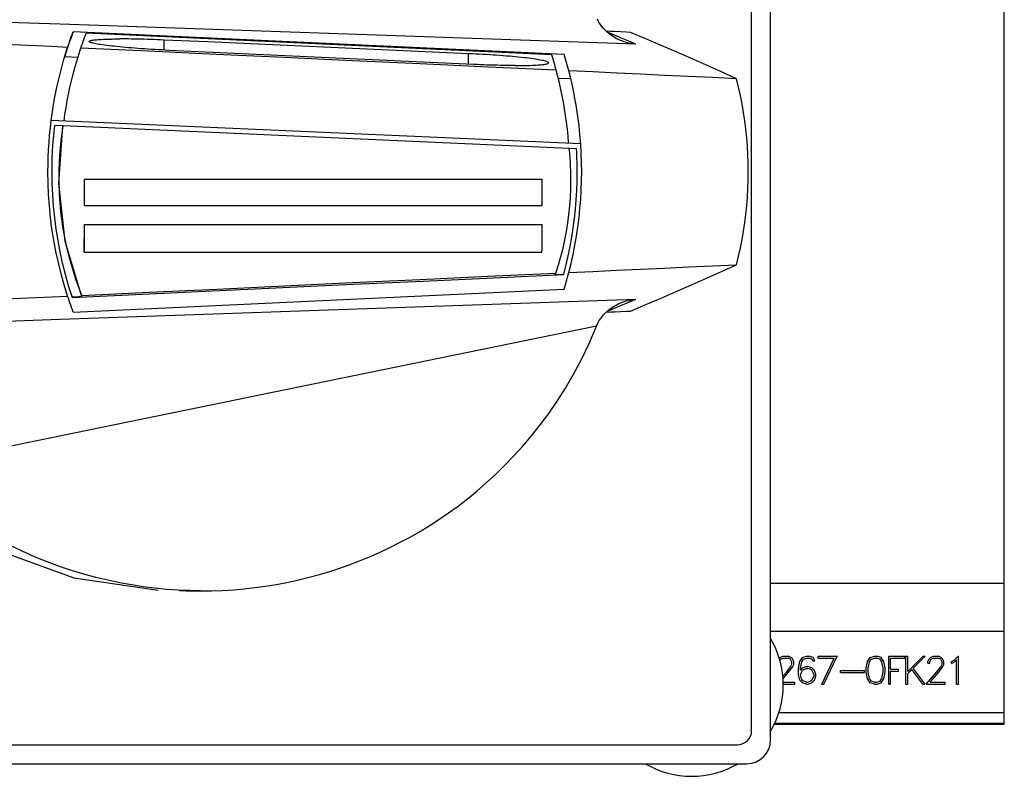
# Model space of a CAD drawing. Extents: x 0 to 1189, y 0 to 841.
# Drawn here: x 234 to 297, y 360 to 408 of the extents above; entities that cross this region are included whole.
import ezdxf

# ---------------------------------------------------------------- set-up
doc = ezdxf.new("R2010")
doc.units = 0
doc.header["$LTSCALE"] = 5
doc.header["$MEASUREMENT"] = 0
doc.layers.add('10000_FRONT', color=7, linetype='CONTINUOUS')

msp = doc.modelspace()

# ---------------------------------------------------------------- linework, layer by layer
at = {"layer": '10000_FRONT', "color": 7, "linetype": 'Continuous', "lineweight": 25}
for p, q in [((296.570998, 363.026655), (296.570998, 444.026655)), ((281.770999, 362.026655), (281.770999, 434.026655)), ((280.570998, 362.626653), (280.570998, 433.426657)), ((236.784874, 407.366949), (229.514394, 407.625068)), ((244.061959, 407.111006), (236.784874, 407.366949)), ((270.857785, 407.57566), (270.801932, 407.686555)), ((270.922359, 407.463131), (270.857785, 407.57566)), ((270.99632, 407.349269), (270.922359, 407.463131)), ((271.080552, 407.234203), (270.99632, 407.349269)), ((271.175778, 407.118516), (271.080552, 407.234203)), ((237.438237, 406.447799), (237.48607, 406.583294)), ((237.48607, 406.583294), (237.534614, 406.718378)), ((237.534614, 406.718378), (237.583869, 406.853051)), ((237.58792, 406.852861), (237.583869, 406.853051)), ((237.58792, 406.852861), (237.589925, 406.858279)), ((237.589925, 406.858279), (237.591931, 406.863696)), ((237.591931, 406.863696), (237.593939, 406.869112)), ((237.593939, 406.869112), (237.595947, 406.874527)), ((237.595947, 406.874527), (237.597957, 406.879942)), ((237.597957, 406.879942), (237.599968, 406.885356)), ((237.599968, 406.885356), (237.60198, 406.890769)), ((268.702931, 405.441088), (237.60198, 406.890769)), ((238.331482, 406.536446), (238.380964, 406.670025)), ((238.380964, 406.670025), (238.431163, 406.803175)), ((267.912202, 405.42557), (238.431163, 406.803175)), ((251.345671, 406.857234), (244.061959, 407.111006)), ((258.636051, 406.605631), (251.345671, 406.857234)), ((265.933124, 406.356191), (258.636051, 406.605631)), ((271.282353, 407.003279), (271.175778, 407.118516)), ((271.400455, 406.889684), (271.282353, 407.003279)), ((271.622302, 406.90937), (271.367171, 406.92036)), ((271.530435, 406.778705), (271.400455, 406.889684)), ((271.735551, 406.73612), (271.434436, 406.860757)), ((271.672753, 406.671287), (271.530435, 406.778705)), ((271.877431, 406.898381), (271.622302, 406.90937)), ((271.827344, 406.568799), (271.672753, 406.671287)), ((272.036384, 406.611216), (271.735551, 406.73612)), ((271.993032, 406.473171), (271.827344, 406.568799)), ((272.642819, 406.865411), (271.877431, 406.898381)), ((272.336932, 406.486044), (272.036384, 406.611216)), ((272.89795, 406.85442), (272.642819, 406.865411)), ((273.869828, 406.443158), (272.89795, 406.85442)), ((234.272247, 406.042113), (233.27889, 406.088915)), ((235.265898, 405.995308), (234.272247, 406.042113)), ((236.259841, 405.948501), (235.265898, 405.995308)), ((237.254078, 405.90169), (236.259841, 405.948501)), ((237.254078, 405.90169), (237.299037, 406.038838)), ((237.299037, 406.038838), (237.344718, 406.175571)), ((237.344718, 406.175571), (237.391119, 406.311891)), ((237.391119, 406.311891), (237.438237, 406.447799)), ((238.094908, 405.862111), (238.140768, 405.99784)), ((238.140768, 405.99784), (238.187358, 406.133138)), ((238.187358, 406.133138), (238.234676, 406.268003)), ((238.234676, 406.268003), (238.282718, 406.40244)), ((238.282718, 406.40244), (238.331482, 406.536446)), ((238.620998, 406.276295), (238.625751, 406.289959)), ((238.626139, 406.261585), (238.620998, 406.276295)), ((238.625751, 406.289959), (238.639967, 406.303139)), ((238.641583, 406.246403), (238.626139, 406.261585)), ((238.639967, 406.303139), (238.663621, 406.315805)), ((238.667285, 406.230779), (238.641583, 406.246403)), ((238.663621, 406.315805), (238.696682, 406.327946)), ((238.703169, 406.214767), (238.667285, 406.230779)), ((238.696682, 406.327946), (238.739071, 406.339538)), ((238.749192, 406.198384), (238.703169, 406.214767)), ((238.739071, 406.339538), (238.790685, 406.350551)), ((238.805261, 406.181659), (238.749192, 406.198384)), ((238.790685, 406.350551), (238.851422, 406.360969)), ((238.871228, 406.164637), (238.805261, 406.181659)), ((238.851422, 406.360969), (238.921185, 406.370777)), ((238.94695, 406.147354), (238.871228, 406.164637)), ((238.921185, 406.370777), (238.999847, 406.379955)), ((239.032291, 406.129838), (238.94695, 406.147354)), ((238.999847, 406.379955), (239.087186, 406.388483)), ((239.127101, 406.112121), (239.032291, 406.129838)), ((239.087186, 406.388483), (239.183044, 406.396345)), ((239.231096, 406.094254), (239.127101, 406.112121)), ((239.183044, 406.396345), (239.287341, 406.403535)), ((239.344064, 406.076274), (239.231096, 406.094254)), ((239.287341, 406.403535), (239.399769, 406.410034)), ((239.465899, 406.058195), (239.344064, 406.076274)), ((239.399769, 406.410034), (239.520045, 406.415827)), ((239.596206, 406.040076), (239.465899, 406.058195)), ((239.520045, 406.415827), (239.648113, 406.420909)), ((239.734664, 406.021962), (239.596206, 406.040076)), ((239.648113, 406.420909), (239.78367, 406.425271)), ((239.881187, 406.003863), (239.734664, 406.021962)), ((239.78367, 406.425271), (239.926312, 406.428901)), ((240.035339, 405.985832), (239.881187, 406.003863)), ((239.926312, 406.428901), (240.075906, 406.431793)), ((240.196696, 405.96792), (240.035339, 405.985832)), ((240.075906, 406.431793), (240.232205, 406.433945)), ((240.365104, 405.950143), (240.196696, 405.96792)), ((240.232205, 406.433945), (240.394793, 406.435351)), ((240.540168, 405.932541), (240.365104, 405.950143)), ((240.394793, 406.435351), (240.563362, 406.436007)), ((240.72142, 405.915165), (240.540168, 405.932541)), ((240.737646, 406.435913), (240.563362, 406.436007)), ((240.917362, 406.435068), (240.737646, 406.435913)), ((241.102068, 406.433474), (240.917362, 406.435068)), ((241.291335, 406.431135), (241.102068, 406.433474)), ((241.485017, 406.428051), (241.291335, 406.431135)), ((241.682699, 406.424228), (241.485017, 406.428051)), ((241.883763, 406.419679), (241.682699, 406.424228)), ((242.088055, 406.414405), (241.883763, 406.419679)), ((242.295273, 406.408412), (242.088055, 406.414405)), ((242.504741, 406.40172), (242.295273, 406.408412)), ((242.716156, 406.394337), (242.504741, 406.40172)), ((242.929279, 406.386271), (242.716156, 406.394337)), ((243.14356, 406.377541), (242.929279, 406.386271)), ((243.358539, 406.368165), (243.14356, 406.377541)), ((246.114171, 406.244067), (243.358539, 406.368165)), ((243.358539, 405.730006), (243.358539, 406.368165)), ((248.869801, 406.120045), (246.114171, 406.244067)), ((251.62543, 405.996102), (248.869801, 406.120045)), ((254.381057, 405.872236), (251.62543, 405.996102)), ((273.236875, 406.108915), (265.933124, 406.356191)), ((272.168401, 406.386084), (271.993032, 406.473171)), ((272.352384, 406.308773), (272.168401, 406.386084)), ((272.637198, 406.360602), (272.336932, 406.486044)), ((272.495223, 406.257884), (272.352384, 406.308773)), ((272.641383, 406.2136), (272.495223, 406.257884)), ((272.937179, 406.234893), (272.637198, 406.360602)), ((272.789697, 406.176359), (272.641383, 406.2136)), ((272.93897, 406.146462), (272.789697, 406.176359)), ((273.236875, 406.108915), (272.937179, 406.234893)), ((273.088157, 406.123999), (272.93897, 406.146462)), ((273.236875, 406.108915), (273.088157, 406.123999)), ((274.83748, 406.02914), (273.869828, 406.443158)), ((275.800887, 405.612369), (274.83748, 406.02914)), ((236.999741, 405.070365), (237.123286, 405.486852)), ((237.903091, 405.263734), (237.066976, 405.30024)), ((237.123286, 405.486852), (237.254078, 405.90169)), ((237.83342, 405.032454), (237.960426, 405.448172)), ((237.960426, 405.448172), (238.094908, 405.862111)), ((242.378863, 405.660582), (238.094908, 405.862111)), ((240.908517, 405.898045), (240.72142, 405.915165)), ((241.101139, 405.881211), (240.908517, 405.898045)), ((241.298879, 405.864701), (241.101139, 405.881211)), ((241.501155, 405.848561), (241.298879, 405.864701)), ((241.707668, 405.832818), (241.501155, 405.848561)), ((241.918133, 405.817493), (241.707668, 405.832818)), ((242.131814, 405.802641), (241.918133, 405.817493)), ((242.348346, 405.788288), (242.131814, 405.802641)), ((242.567518, 405.774448), (242.348346, 405.788288)), ((246.668248, 405.459004), (242.378863, 405.660582)), ((242.788635, 405.761167), (242.567518, 405.774448)), ((243.011118, 405.748481), (242.788635, 405.761167)), ((243.234602, 405.736409), (243.011118, 405.748481)), ((243.458845, 405.724966), (243.234602, 405.736409)), ((243.683459, 405.714175), (243.458845, 405.724966)), ((246.439092, 405.585948), (243.683459, 405.714175)), ((249.194722, 405.457798), (246.439092, 405.585948)), ((250.963066, 405.257378), (246.668248, 405.459004)), ((251.950351, 405.329725), (249.194722, 405.457798)), ((254.705978, 405.20173), (251.950351, 405.329725)), ((257.136683, 405.748446), (254.381057, 405.872236)), ((259.892306, 405.624734), (257.136683, 405.748446)), ((262.647927, 405.501099), (259.892306, 405.624734)), ((262.87251, 405.490676), (262.647927, 405.501099)), ((262.647927, 404.833307), (262.647927, 405.501099)), ((263.096717, 405.479569), (262.87251, 405.490676)), ((263.320165, 405.467799), (263.096717, 405.479569)), ((263.542609, 405.455379), (263.320165, 405.467799)), ((263.76369, 405.442325), (263.542609, 405.455379)), ((263.982827, 405.428671), (263.76369, 405.442325)), ((264.199328, 405.414459), (263.982827, 405.428671)), ((264.41298, 405.399702), (264.199328, 405.414459)), ((264.623422, 405.384424), (264.41298, 405.399702)), ((264.829915, 405.368678), (264.623422, 405.384424)), ((265.032174, 405.352485), (264.829915, 405.368678)), ((265.229903, 405.335867), (265.032174, 405.352485)), ((265.422519, 405.318873), (265.229903, 405.335867)), ((265.609613, 405.301538), (265.422519, 405.318873)), ((265.790868, 405.283892), (265.609613, 405.301538)), ((267.95519, 405.287319), (267.912202, 405.42557)), ((268.746848, 405.295343), (268.702931, 405.441088)), ((276.760028, 405.192848), (275.800887, 405.612369)), ((236.883407, 404.652198), (236.999741, 405.070365)), ((237.713852, 404.61492), (237.83342, 405.032454)), ((255.263313, 405.055706), (250.963066, 405.257378)), ((257.461603, 405.073812), (254.705978, 405.20173)), ((259.568993, 404.853991), (255.263313, 405.055706)), ((260.217227, 404.945971), (257.461603, 405.073812)), ((263.880103, 404.652234), (259.568993, 404.853991)), ((262.972848, 404.818208), (260.217227, 404.945971)), ((263.187833, 404.808565), (262.972848, 404.818208)), ((263.402114, 404.799603), (263.187833, 404.808565)), ((263.615233, 404.791339), (263.402114, 404.799603)), ((263.82664, 404.783795), (263.615233, 404.791339)), ((264.036096, 404.77698), (263.82664, 404.783795)), ((264.243299, 404.770905), (264.036096, 404.77698)), ((264.447572, 404.765591), (264.243299, 404.770905)), ((264.648616, 404.761045), (264.447572, 404.765591)), ((264.846276, 404.757272), (264.648616, 404.761045)), ((265.039935, 404.754283), (264.846276, 404.757272)), ((265.229178, 404.752086), (265.039935, 404.754283)), ((265.413861, 404.750682), (265.229178, 404.752086)), ((265.593556, 404.750076), (265.413861, 404.750682)), ((265.593556, 404.750076), (265.767821, 404.75027)), ((265.767821, 404.75027), (265.936376, 404.751262)), ((265.965938, 405.265966), (265.790868, 405.283892)), ((265.936376, 404.751262), (266.098949, 404.753052)), ((266.134357, 405.247809), (265.965938, 405.265966)), ((266.098949, 404.753052), (266.255239, 404.755637)), ((266.295726, 405.229464), (266.134357, 405.247809)), ((266.255239, 404.755637), (266.404828, 404.75901)), ((266.449895, 405.210946), (266.295726, 405.229464)), ((266.404828, 404.75901), (266.547467, 404.763165)), ((266.596438, 405.192308), (266.449895, 405.210946)), ((266.547467, 404.763165), (266.683028, 404.7681)), ((266.73492, 405.173604), (266.596438, 405.192308)), ((266.683028, 404.7681), (266.811103, 404.773798)), ((266.865251, 405.154846), (266.73492, 405.173604)), ((266.811103, 404.773798), (266.93139, 404.780247)), ((266.987111, 405.136082), (266.865251, 405.154846)), ((266.93139, 404.780247), (267.043832, 404.787445)), ((267.100104, 405.117371), (266.987111, 405.136082)), ((267.043832, 404.787445), (267.148147, 404.795372)), ((267.204125, 405.098732), (267.100104, 405.117371)), ((267.148147, 404.795372), (267.244025, 404.804006)), ((267.298963, 405.080203), (267.204125, 405.098732)), ((267.244025, 404.804006), (267.331388, 404.81334)), ((267.384328, 405.061839), (267.298963, 405.080203)), ((267.331388, 404.81334), (267.410073, 404.823355)), ((267.460073, 405.043675), (267.384328, 405.061839)), ((267.410073, 404.823355), (267.479859, 404.834027)), ((267.526061, 405.025744), (267.460073, 405.043675)), ((267.479859, 404.834027), (267.54062, 404.845334)), ((267.582149, 405.008083), (267.526061, 405.025744)), ((267.54062, 404.845334), (267.592256, 404.857257)), ((267.628188, 404.990742), (267.582149, 405.008083)), ((267.592256, 404.857257), (267.634664, 404.869778)), ((267.664086, 404.973756), (267.628188, 404.990742)), ((267.634664, 404.869778), (267.667743, 404.882862)), ((267.689797, 404.957144), (267.664086, 404.973756)), ((267.667743, 404.882862), (267.691409, 404.896481)), ((267.705247, 404.940964), (267.689797, 404.957144)), ((267.691409, 404.896481), (267.705634, 404.910623)), ((267.710389, 404.925253), (267.705247, 404.940964)), ((267.705634, 404.910623), (267.710389, 404.925253)), ((267.997397, 405.148715), (267.95519, 405.287319)), ((268.038821, 405.00976), (267.997397, 405.148715)), ((268.079461, 404.870453), (268.038821, 405.00976)), ((268.119313, 404.730797), (268.079461, 404.870453)), ((268.158376, 404.590791), (268.119313, 404.730797)), ((268.789924, 405.149234), (268.746848, 405.295343)), ((268.832152, 405.002761), (268.789924, 405.149234)), ((268.873536, 404.855925), (268.832152, 405.002761)), ((268.914071, 404.708728), (268.873536, 404.855925)), ((268.953754, 404.561169), (268.914071, 404.708728)), ((277.71487, 404.770582), (276.760028, 405.192848)), ((278.665381, 404.345576), (277.71487, 404.770582)), ((236.672468, 403.81151), (236.774303, 404.232502)), ((236.774303, 404.232502), (236.883407, 404.652198)), ((237.497142, 403.775154), (237.601744, 404.195736)), ((237.601744, 404.195736), (237.713852, 404.61492)), ((268.196645, 404.450436), (263.880103, 404.652234)), ((268.196645, 404.450436), (268.158376, 404.590791)), ((268.301154, 404.04928), (268.196645, 404.450436)), ((268.398957, 403.646237), (268.301154, 404.04928)), ((268.992581, 404.41325), (268.953754, 404.561169)), ((269.133988, 403.840648), (268.992581, 404.41325)), ((270.507569, 404.34249), (268.992581, 404.41325)), ((272.023225, 404.271724), (270.507569, 404.34249)), ((273.539548, 404.200954), (272.023225, 404.271724)), ((275.056537, 404.13018), (273.539548, 404.200954)), ((276.574195, 404.059402), (275.056537, 404.13018)), ((278.092521, 403.988619), (276.574195, 404.059402)), ((279.611514, 403.917832), (278.665381, 404.345576)), ((236.577925, 403.389435), (236.672468, 403.81151)), ((237.400073, 403.353401), (237.497142, 403.775154)), ((269.1198, 403.900783), (268.329543, 403.935287)), ((268.490041, 403.241305), (268.398957, 403.646237)), ((269.261935, 403.265656), (269.133988, 403.840648)), ((279.611514, 403.917832), (278.092521, 403.988619)), ((279.740871, 403.387023), (279.611514, 403.917832)), ((236.410728, 402.542726), (236.490682, 402.966473)), ((236.490682, 402.966473), (236.577925, 403.389435)), ((237.228545, 402.507091), (237.310544, 402.930678)), ((237.310544, 402.930678), (237.400073, 403.353401)), ((268.574445, 402.834218), (268.490041, 403.241305)), ((268.652255, 402.42425), (268.574445, 402.834218)), ((269.376405, 402.688588), (269.261935, 403.265656)), ((279.857753, 402.854897), (279.740871, 403.387023)), ((279.962241, 402.321477), (279.857753, 402.854897)), ((236.338033, 402.118176), (236.410728, 402.542726)), ((237.154042, 402.08262), (237.228545, 402.507091)), ((268.723607, 402.010042), (268.652255, 402.42425)), ((269.477397, 402.109687), (269.376405, 402.688588)), ((280.054359, 401.786931), (279.962241, 402.321477)), ((236.214324, 401.266655), (236.272568, 401.692812)), ((236.272568, 401.692812), (236.338033, 402.118176)), ((237.027435, 401.231008), (237.087009, 401.657251)), ((237.087009, 401.657251), (237.154042, 402.08262)), ((268.788541, 401.590305), (268.723607, 402.010042)), ((268.84698, 401.163855), (268.788541, 401.590305)), ((269.564916, 401.529187), (269.477397, 402.109687)), ((280.134128, 401.251452), (280.054359, 401.786931)), ((236.159129, 400.803815), (236.214324, 401.266655)), ((269.74553, 399.796655), (236.214324, 401.266655)), ((236.394335, 400.541173), (236.439723, 400.962906)), ((236.92783, 400.941023), (236.439723, 400.962906)), ((236.908181, 400.476467), (236.977899, 400.938778)), ((236.934982, 400.940702), (236.92783, 400.941023)), ((236.942135, 400.940382), (236.934982, 400.940702)), ((236.949288, 400.940061), (236.942135, 400.940382)), ((236.95644, 400.93974), (236.949288, 400.940061)), ((236.963593, 400.93942), (236.95644, 400.93974)), ((236.977899, 400.938778), (236.963593, 400.93942)), ((269.479316, 399.481655), (236.977899, 400.938778)), ((268.898768, 400.729139), (268.84698, 401.163855)), ((269.638963, 400.947328), (269.564916, 401.529187)), ((269.699542, 400.36434), (269.638963, 400.947328)), ((280.201575, 400.715183), (280.134128, 401.251452)), ((236.074332, 399.87707), (236.112475, 400.340624)), ((236.112475, 400.340624), (236.159129, 400.803815)), ((236.356035, 400.120154), (236.394335, 400.541173)), ((236.849189, 400.013129), (236.908181, 400.476467)), ((268.943666, 400.284594), (268.898768, 400.729139)), ((269.746656, 399.780447), (269.699542, 400.36434)), ((280.256724, 400.178255), (280.201575, 400.715183)), ((236.044685, 399.413265), (236.074332, 399.87707)), ((236.300547, 399.280247), (236.324784, 399.699847)), ((236.324784, 399.699847), (236.356035, 400.120154)), ((236.800893, 399.548695), (236.849189, 400.013129)), ((268.981195, 399.830163), (268.943666, 400.284594)), ((269.780307, 399.195877), (269.746656, 399.780447)), ((280.299598, 399.640804), (280.256724, 400.178255)), ((236.023527, 398.949376), (236.044685, 399.413265)), ((236.283285, 398.861351), (236.300547, 399.280247)), ((236.736385, 398.617075), (236.763285, 399.083248)), ((236.763285, 399.083248), (236.800893, 399.548695)), ((269.048675, 399.213784), (269.019582, 399.502266)), ((269.07327, 398.925111), (269.048675, 399.213784)), ((269.490411, 399.273139), (269.479316, 399.481655)), ((269.499793, 399.064796), (269.490411, 399.273139)), ((269.507464, 398.856624), (269.499793, 399.064796)), ((269.800498, 398.610859), (269.780307, 399.195877)), ((280.330211, 399.102968), (280.299598, 399.640804)), ((280.348571, 398.564875), (280.330211, 399.102968)), ((236.006616, 398.021791), (236.010843, 398.485523)), ((236.010843, 398.485523), (236.023527, 398.949376)), ((236.269999, 398.025655), (236.272963, 398.443155)), ((236.272963, 398.443155), (236.283285, 398.861351)), ((236.720214, 398.150468), (236.736385, 398.617075)), ((269.093377, 398.636228), (269.07327, 398.925111)), ((269.108998, 398.347114), (269.093377, 398.636228)), ((269.513429, 398.648625), (269.507464, 398.856624)), ((269.517688, 398.440797), (269.513429, 398.648625)), ((269.520246, 398.233141), (269.517688, 398.440797)), ((269.807227, 398.025619), (269.800498, 398.610859)), ((280.354693, 398.026655), (280.348571, 398.564875)), ((236.016857, 397.299856), (236.006616, 398.021791)), ((236.280133, 397.294072), (236.269999, 398.025655)), ((236.714776, 397.683655), (236.720214, 398.150468)), ((269.120141, 398.057769), (269.108998, 398.347114)), ((269.126802, 397.768256), (269.120141, 398.057769)), ((269.514133, 397.429079), (269.521108, 398.025655)), ((269.521108, 398.025655), (269.520246, 398.233141)), ((269.800502, 397.440595), (269.807227, 398.025619)), ((280.348571, 397.488435), (280.354693, 398.026655)), ((236.047632, 396.57752), (236.016857, 397.299856)), ((236.3117, 396.564604), (236.280133, 397.294072)), ((236.744042, 396.590693), (236.714776, 397.683655)), ((238.314794, 395.885653), (238.315776, 397.544457)), ((238.315775, 397.544457), (267.29811, 397.544457)), ((269.120997, 396.937131), (269.128976, 397.478655)), ((269.128976, 397.478655), (269.126802, 397.768256)), ((269.493182, 396.83391), (269.514133, 397.429079)), ((269.780328, 396.855793), (269.800502, 397.440595)), ((280.330211, 396.950342), (280.348571, 397.488435)), ((236.099011, 395.855155), (236.047632, 396.57752)), ((236.83213, 395.500532), (236.744042, 396.590693)), ((269.097318, 396.395976), (269.120997, 396.937131)), ((269.458337, 396.24014), (269.493182, 396.83391)), ((269.746699, 396.271433), (269.780328, 396.855793)), ((280.299598, 396.412506), (280.330211, 396.950342)), ((236.364046, 395.837233), (236.3117, 396.564604)), ((269.057946, 395.855521), (269.097318, 396.395976)), ((269.409671, 395.647762), (269.458337, 396.24014)), ((269.699618, 395.687739), (269.746699, 396.271433)), ((280.256724, 395.875055), (280.299598, 396.412506)), ((236.171042, 395.133511), (236.099011, 395.855155)), ((236.436977, 395.111938), (236.364046, 395.837233)), ((236.978921, 394.416053), (236.83213, 395.500532)), ((238.314795, 395.885653), (267.297128, 395.885653)), ((269.002887, 395.316121), (269.057946, 395.855521)), ((269.347255, 395.056767), (269.409671, 395.647762)), ((269.639081, 395.104939), (269.699618, 395.687739)), ((280.134128, 394.801858), (280.201575, 395.338127)), ((280.201575, 395.338127), (280.256724, 395.875055)), ((236.263723, 394.413395), (236.171042, 395.133511)), ((236.530493, 394.38872), (236.436977, 395.111938)), ((268.845765, 394.242024), (268.932157, 394.778164)), ((268.932157, 394.778164), (269.002887, 395.316121)), ((269.271064, 394.46716), (269.347255, 395.056767)), ((269.565084, 394.52326), (269.639081, 395.104939)), ((280.054359, 394.266379), (280.134128, 394.801858)), ((236.376989, 393.69572), (236.263723, 394.413395)), ((236.644784, 393.667597), (236.530493, 394.38872)), ((237.184179, 393.340166), (236.978921, 394.416053)), ((238.309977, 392.934897), (238.313302, 394.680066)), ((238.313302, 394.680066), (267.295636, 394.680066)), ((268.743726, 393.708046), (268.845765, 394.242024)), ((269.181022, 393.878947), (269.271064, 394.46716)), ((269.477622, 393.942938), (269.565084, 394.52326)), ((279.962241, 393.731833), (280.054359, 394.266379)), ((236.510893, 392.98063), (236.376989, 393.69572)), ((236.780048, 392.94859), (236.644784, 393.667597)), ((268.626071, 393.176631), (268.743726, 393.708046)), ((269.07705, 393.292136), (269.181022, 393.878947)), ((269.376697, 393.364216), (269.477622, 393.942938)), ((279.857753, 393.198413), (279.962241, 393.731833)), ((236.665562, 392.268), (236.510893, 392.98063)), ((236.936486, 392.231719), (236.780048, 392.94859)), ((237.447592, 392.275756), (237.184179, 393.340166)), ((238.309977, 392.934897), (267.292312, 392.934897)), ((268.492879, 392.64831), (268.626071, 393.176631)), ((268.959071, 392.706735), (269.07705, 393.292136)), ((269.262303, 392.787328), (269.376697, 393.364216)), ((279.740871, 392.666287), (279.857753, 393.198413)), ((236.841044, 391.558358), (236.665562, 392.268)), ((237.114296, 391.517004), (236.936486, 392.231719)), ((237.768641, 391.225959), (237.447592, 392.275756)), ((268.344195, 392.123479), (268.492879, 392.64831)), ((268.827006, 392.122752), (268.959071, 392.706735)), ((268.993125, 391.640086), (269.13444, 392.212514)), ((269.13444, 392.212514), (269.262303, 392.787328)), ((279.611514, 392.135478), (279.740871, 392.666287)), ((263.873256, 391.400756), (268.179923, 391.602092)), ((268.159301, 391.57681), (268.169614, 391.589449)), ((268.169614, 391.589449), (268.179923, 391.602092)), ((268.179923, 391.602092), (268.344195, 392.123479)), ((268.68078, 391.540195), (268.827006, 392.122752)), ((268.953231, 391.488103), (268.993125, 391.640086)), ((268.993125, 391.640086), (270.508035, 391.710842)), ((270.508035, 391.710842), (272.023614, 391.781604)), ((272.023614, 391.781604), (273.539859, 391.85237)), ((273.539859, 391.85237), (275.056771, 391.923141)), ((275.056771, 391.923141), (276.574351, 391.993916)), ((276.574351, 391.993916), (278.092597, 392.064695)), ((277.71487, 391.282728), (278.665381, 391.707734)), ((278.092597, 392.064695), (279.611514, 392.135478)), ((278.665381, 391.707734), (279.611514, 392.135478)), ((237.037221, 390.85271), (236.841044, 391.558358)), ((237.313679, 390.804465), (237.114296, 391.517004)), ((238.146788, 390.193641), (237.768641, 391.225959)), ((250.985693, 390.796994), (255.27614, 390.998205)), ((255.27614, 390.998205), (259.571995, 391.199459)), ((255.332016, 390.891634), (259.778909, 391.097829)), ((259.571995, 391.199459), (263.873256, 391.400756)), ((259.778909, 391.097829), (264.225802, 391.303816)), ((264.225802, 391.303816), (268.672696, 391.509598)), ((268.107631, 391.513678), (268.117976, 391.526296)), ((268.107631, 391.513678), (268.189508, 391.517466)), ((268.117976, 391.526296), (268.128318, 391.538918)), ((268.128318, 391.538918), (268.138652, 391.551544)), ((268.138652, 391.551544), (268.148978, 391.564175)), ((268.148978, 391.564175), (268.159301, 391.57681)), ((268.189508, 391.517466), (268.271386, 391.521255)), ((268.271386, 391.521255), (268.68078, 391.540195)), ((268.672696, 391.509598), (268.673854, 391.513968)), ((268.673854, 391.513968), (268.67501, 391.518338)), ((268.67501, 391.518338), (268.676166, 391.522709)), ((268.676166, 391.522709), (268.67732, 391.52708)), ((268.67732, 391.52708), (268.678474, 391.531452)), ((268.678474, 391.531452), (268.679627, 391.535823)), ((268.679627, 391.535823), (268.68078, 391.540195)), ((268.784663, 390.883992), (268.828149, 391.034445)), ((268.828149, 391.034445), (268.87074, 391.185282)), ((268.87074, 391.185282), (268.912435, 391.336502)), ((268.912435, 391.336502), (268.953231, 391.488103)), ((276.760028, 390.860462), (277.71487, 391.282728)), ((237.254078, 390.15162), (237.037221, 390.85271)), ((237.534832, 390.094122), (237.313679, 390.804465)), ((237.607826, 389.137104), (268.695025, 390.58424)), ((238.146788, 390.193641), (242.421016, 390.39471)), ((241.991341, 390.271813), (246.438232, 390.478627)), ((242.421016, 390.39471), (246.700651, 390.595828)), ((246.438232, 390.478627), (250.885123, 390.685234)), ((246.700651, 390.595828), (250.985693, 390.796994)), ((250.885123, 390.685234), (255.332016, 390.891634)), ((268.695025, 390.58424), (268.740289, 390.733923)), ((268.740289, 390.733923), (268.784663, 390.883992)), ((274.83748, 390.02417), (275.800887, 390.440941)), ((275.800887, 390.440941), (276.760028, 390.860462)), ((233.27889, 389.964395), (234.272247, 390.011197)), ((234.272247, 390.011197), (235.265898, 390.058002)), ((235.265898, 390.058002), (236.259841, 390.104809)), ((236.259841, 390.104809), (237.254078, 390.15162)), ((237.302157, 390.005274), (237.254078, 390.15162)), ((237.35106, 389.859401), (237.302157, 390.005274)), ((237.400784, 389.714001), (237.35106, 389.859401)), ((237.451325, 389.569071), (237.400784, 389.714001)), ((237.534832, 390.094122), (237.965038, 390.114167)), ((237.536204, 390.089931), (237.534832, 390.094122)), ((237.537577, 390.08574), (237.536204, 390.089931)), ((237.53895, 390.08155), (237.537577, 390.08574)), ((237.540324, 390.07736), (237.53895, 390.08155)), ((237.541699, 390.07317), (237.540324, 390.07736)), ((237.543074, 390.068981), (237.541699, 390.07317)), ((237.54445, 390.064793), (237.543074, 390.068981)), ((237.54445, 390.064793), (241.991341, 390.271813)), ((237.965038, 390.114167), (238.05108, 390.118175)), ((238.05108, 390.118175), (238.137121, 390.122184)), ((238.137121, 390.122184), (238.138482, 390.132382)), ((238.138482, 390.132382), (238.139849, 390.142584)), ((238.139849, 390.142584), (238.141223, 390.152788)), ((238.141223, 390.152788), (238.142604, 390.162997)), ((238.142604, 390.162997), (238.143992, 390.173208)), ((238.143992, 390.173208), (238.145386, 390.183422)), ((238.145386, 390.183422), (238.146788, 390.193641)), ((265.933124, 389.697119), (273.236875, 389.944395)), ((272.168401, 389.667226), (272.352384, 389.744537)), ((272.352384, 389.744537), (272.495223, 389.795426)), ((272.495223, 389.795426), (272.641383, 389.83971)), ((272.637197, 389.692707), (272.937179, 389.818416)), ((272.641383, 389.83971), (272.789697, 389.876951)), ((272.789697, 389.876951), (272.93897, 389.906848)), ((272.937179, 389.818416), (273.236875, 389.944395)), ((272.93897, 389.906848), (273.088157, 389.929311)), ((273.088157, 389.929311), (273.236875, 389.944395)), ((273.869828, 389.610152), (274.83748, 390.02417)), ((237.502682, 389.424613), (237.451325, 389.569071)), ((237.554849, 389.280624), (237.502682, 389.424613)), ((237.607826, 389.137104), (237.554849, 389.280624)), ((244.061959, 388.942304), (251.345671, 389.196076)), ((251.345671, 389.196076), (258.636051, 389.447679)), ((258.636051, 389.447679), (265.933124, 389.697119)), ((271.282353, 389.050031), (271.400455, 389.163626)), ((271.367171, 389.13295), (271.622302, 389.14394)), ((271.400455, 389.163626), (271.530435, 389.274605)), ((271.434432, 389.192552), (271.735549, 389.317189)), ((271.530435, 389.274605), (271.672753, 389.382023)), ((271.622302, 389.14394), (271.877431, 389.154929)), ((271.672753, 389.382023), (271.827344, 389.484511)), ((271.735549, 389.317189), (272.036382, 389.442094)), ((271.827344, 389.484511), (271.993032, 389.580139)), ((271.877431, 389.154929), (272.642819, 389.187899)), ((271.993032, 389.580139), (272.168401, 389.667226)), ((272.036382, 389.442094), (272.336932, 389.567266)), ((272.336932, 389.567266), (272.637197, 389.692707)), ((272.642819, 389.187899), (272.89795, 389.19889)), ((272.89795, 389.19889), (273.869828, 389.610152)), ((229.514394, 388.428242), (236.784874, 388.686361)), ((236.784874, 388.686361), (244.061959, 388.942304)), ((270.801932, 388.366755), (270.857785, 388.47765)), ((270.857785, 388.47765), (270.922359, 388.590179)), ((270.922359, 388.590179), (270.99632, 388.704041)), ((270.99632, 388.704041), (271.080552, 388.819107)), ((271.080552, 388.819107), (271.175778, 388.934794)), ((271.175778, 388.934794), (271.282353, 389.050031)), ((264.457282, 386.972761), (270.754354, 388.258112)), ((270.281589, 387.150908), (270.750003, 388.247329)), ((270.750003, 388.247329), (270.750621, 388.24887)), ((270.750621, 388.24887), (270.751861, 388.251952)), ((270.751861, 388.251952), (270.752482, 388.253492)), ((270.752482, 388.253492), (270.753106, 388.255032)), ((270.753106, 388.255032), (270.75373, 388.256573)), ((270.75373, 388.256573), (270.754354, 388.258112)), ((270.754354, 388.258112), (270.801932, 388.366755)), ((258.165588, 385.686501), (264.457282, 386.972761)), ((269.795526, 386.139239), (270.281589, 387.150908)), ((269.294721, 385.198355), (269.795526, 386.139239)), ((251.879246, 384.399329), (258.165588, 385.686501)), ((268.781123, 384.318902), (269.294721, 385.198355)), ((245.598229, 383.111239), (251.879246, 384.399329)), ((268.256322, 383.493237), (268.781123, 384.318902)), ((267.721501, 382.715689), (268.256322, 383.493237)), ((239.322526, 381.822231), (245.598229, 383.111239)), ((267.177671, 381.981415), (267.721501, 382.715689)), ((233.052115, 380.532303), (239.322526, 381.822231)), ((266.625634, 381.286535), (267.177671, 381.981415)), ((266.066094, 380.62768), (266.625634, 381.286535)), ((265.499568, 380.002376), (266.066094, 380.62768)), ((264.92648, 379.408586), (265.499568, 380.002376)), ((264.347253, 378.844271), (264.92648, 379.408586)), ((263.762303, 378.307434), (264.347253, 378.844271)), ((263.171931, 377.796631), (263.762303, 378.307434)), ((261.975837, 376.848739), (262.576367, 377.310762)), ((262.576367, 377.310762), (263.171931, 377.796631)), ((261.370566, 376.409483), (261.975837, 376.848739)), ((260.146479, 375.596006), (260.760734, 375.992132)), ((260.760734, 375.992132), (261.370566, 376.409483)), ((259.527944, 375.22044), (260.146479, 375.596006)), ((258.278559, 374.528438), (258.905266, 374.864765)), ((258.905266, 374.864765), (259.527944, 375.22044)), ((234.367003, 373.987737), (233.5656, 374.375469)), ((257.013392, 373.912222), (257.647907, 374.211056)), ((257.647907, 374.211056), (258.278559, 374.528438)), ((235.161104, 373.635069), (234.367003, 373.987737)), ((235.948368, 373.315229), (235.161104, 373.635069)), ((255.733087, 373.368694), (256.375095, 373.631544)), ((256.375095, 373.631544), (257.013392, 373.912222)), ((236.729261, 373.025984), (235.948368, 373.315229)), ((237.504204, 372.765312), (236.729261, 373.025984)), ((253.785239, 372.684923), (254.438114, 372.895595)), ((254.438114, 372.895595), (255.087412, 373.123449)), ((255.087412, 373.123449), (255.733087, 373.368694)), ((238.273473, 372.531879), (237.504204, 372.765312)), ((239.037319, 372.324489), (238.273473, 372.531879)), ((239.795991, 372.141945), (239.037319, 372.324489)), ((251.805424, 372.154655), (252.468879, 372.314525)), ((252.468879, 372.314525), (253.128822, 372.49126)), ((253.128822, 372.49126), (253.785239, 372.684923)), ((240.549717, 371.98315), (239.795991, 372.141945)), ((241.298662, 371.847313), (240.549717, 371.98315)), ((242.042979, 371.733698), (241.298662, 371.847313)), ((242.78282, 371.641571), (242.042979, 371.733698)), ((243.518326, 371.570267), (242.78282, 371.641571)), ((248.435648, 371.607403), (249.116632, 371.683105)), ((249.116632, 371.683105), (249.794087, 371.775745)), ((249.794087, 371.775745), (250.46803, 371.885259)), ((250.46803, 371.885259), (251.138472, 372.011577)), ((251.138472, 372.011577), (251.805424, 372.154655)), ((281.771201, 371.961063), (296.570998, 371.961063)), ((244.249592, 371.519319), (243.518326, 371.570267)), ((244.97671, 371.488292), (244.249592, 371.519319)), ((244.770258, 371.476656), (244.332602, 371.476658)), ((244.770258, 371.476656), (245.678521, 371.476656)), ((245.675846, 371.476827), (244.97671, 371.488292)), ((245.675846, 371.476827), (246.371261, 371.48323)), ((245.678521, 371.476656), (245.785249, 371.476658)), ((246.371261, 371.48323), (247.063004, 371.507267)), ((247.063004, 371.507267), (247.751119, 371.548729)), ((247.751119, 371.548729), (248.435648, 371.607403)), ((281.771213, 368.931557), (296.570998, 368.931557)), ((282.378634, 367.250519), (282.550899, 367.334255)), ((282.550899, 367.334255), (282.889689, 367.334255)), ((283.060805, 367.249204), (282.889689, 367.334255)), ((283.790919, 367.249468), (284.047023, 367.334255)), ((284.047023, 367.334255), (284.216991, 367.334255)), ((284.47539, 367.249468), (284.216991, 367.334255)), ((284.78403, 367.334255), (286.000224, 367.334255)), ((284.78403, 367.216656), (284.78403, 367.334255)), ((285.143489, 365.570253), (285.971511, 367.30328)), ((285.971511, 367.30328), (286.000224, 367.334255)), ((288.085834, 367.249468), (288.342166, 367.334255)), ((288.342166, 367.334255), (288.512134, 367.334255)), ((288.768466, 367.249468), (288.512134, 367.334255)), ((289.249599, 367.334255), (290.273315, 367.334255)), ((289.249599, 365.570253), (289.249599, 367.334255)), ((290.273315, 367.216656), (290.273315, 367.334255)), ((290.344001, 367.334255), (290.4616, 367.334255)), ((290.344001, 365.570253), (290.344001, 367.334255)), ((290.4616, 366.371931), (291.423991, 367.334255)), ((290.4616, 366.371931), (290.4616, 367.334255)), ((290.798091, 366.572742), (291.558356, 367.334255)), ((291.423991, 367.334255), (291.558356, 367.334255)), ((291.897033, 367.250519), (292.069301, 367.334255)), ((292.069301, 367.334255), (292.408088, 367.334255)), ((292.579204, 367.249204), (292.408088, 367.334255)), ((293.388564, 367.085405), (293.638694, 367.334255)), ((293.638694, 367.334255), (293.663501, 367.334255)), ((293.663501, 365.570253), (293.663501, 367.334255)), ((282.324992, 367.197925), (282.378634, 367.250519)), ((282.36497, 367.058948), (282.405047, 367.138429)), ((282.405047, 367.138429), (282.560088, 367.216656)), ((282.560088, 367.216656), (282.879352, 367.216656)), ((282.788627, 366.341743), (283.033244, 366.667768)), ((283.035541, 367.138693), (282.879352, 367.216656)), ((282.898875, 366.315756), (283.148086, 366.647554)), ((283.033244, 366.667768), (283.112487, 366.82868)), ((283.112487, 366.983555), (283.035541, 367.138693)), ((283.148086, 367.163105), (283.060805, 367.249204)), ((283.112487, 366.82868), (283.112487, 366.983555)), ((283.233069, 366.990906), (283.148086, 367.163105)), ((283.148086, 366.647554), (283.233069, 366.816343)), ((283.233069, 366.816343), (283.233069, 366.990906)), ((283.537116, 366.578518), (283.618655, 366.99353)), ((283.618655, 366.99353), (283.790919, 367.249468)), ((283.656554, 366.572742), (283.739242, 366.979879)), ((283.739242, 366.979879), (283.84949, 367.146044)), ((283.793216, 366.592169), (284.047023, 366.676954)), ((283.84949, 367.146044), (284.051616, 367.21508)), ((284.047023, 366.676954), (284.134303, 366.676954)), ((284.051616, 367.21508), (284.211249, 367.21508)), ((284.38811, 366.592169), (284.134303, 366.676954)), ((284.397296, 367.150768), (284.211249, 367.21508)), ((284.448974, 367.049705), (284.397296, 367.150768)), ((284.448974, 367.049705), (284.574157, 367.049705)), ((284.574157, 367.049705), (284.47539, 367.249468)), ((284.78403, 367.216656), (285.804988, 367.216656)), ((285.019458, 365.570253), (285.804988, 367.216656)), ((287.831798, 366.578518), (287.914485, 366.99353)), ((287.914485, 366.99353), (288.085834, 367.249468)), ((287.949397, 366.574055), (288.032546, 366.981718)), ((288.032546, 366.981718), (288.143256, 367.148144)), ((288.143256, 367.148144), (288.347446, 367.21718)), ((288.347446, 367.21718), (288.507999, 367.21718)), ((288.711043, 367.148144), (288.507999, 367.21718)), ((288.821754, 366.981718), (288.711043, 367.148144)), ((288.940959, 366.99353), (288.768466, 367.249468)), ((288.904899, 366.574055), (288.821754, 366.981718)), ((289.022498, 366.578518), (288.940959, 366.99353)), ((289.367198, 367.216656), (290.273315, 367.216656)), ((289.367198, 366.511055), (289.367198, 367.216656)), ((291.725917, 366.992742), (291.809753, 367.164943)), ((291.725917, 366.886955), (291.725917, 366.992742)), ((291.725917, 366.886955), (291.845355, 366.886955)), ((291.809753, 367.164943), (291.897033, 367.250519)), ((291.845355, 366.983555), (291.923446, 367.138429)), ((291.845355, 366.886955), (291.845355, 366.983555)), ((291.923446, 367.138429), (292.078486, 367.216656)), ((292.078486, 367.216656), (292.397754, 367.216656)), ((292.307025, 366.341743), (292.551642, 366.667768)), ((292.553939, 367.138693), (292.397754, 367.216656)), ((292.417277, 366.315756), (292.666488, 366.647554)), ((292.551642, 366.667768), (292.630885, 366.82868)), ((292.630885, 366.983555), (292.553939, 367.138693)), ((292.666488, 367.163105), (292.579204, 367.249204)), ((292.630885, 366.82868), (292.630885, 366.983555)), ((292.751472, 366.990906), (292.666488, 367.163105)), ((292.666488, 366.647554), (292.751472, 366.816343)), ((292.751472, 366.816343), (292.751472, 366.990906)), ((293.216296, 366.998255), (293.388564, 367.085405)), ((293.216296, 366.874355), (293.216296, 366.998255)), ((293.216296, 366.874355), (293.411532, 366.970693)), ((293.411532, 366.970693), (293.545898, 367.106142)), ((293.545898, 365.570253), (293.545898, 367.106142)), ((282.545615, 366.068754), (282.788627, 366.341743)), ((282.557361, 365.924307), (282.898875, 366.315756)), ((283.537116, 366.162193), (283.537116, 366.578518)), ((283.620952, 365.825929), (283.537116, 366.162193)), ((283.656554, 366.455667), (283.793216, 366.592169)), ((283.656554, 366.455667), (283.656554, 366.572742)), ((283.656554, 366.162981), (283.795516, 366.440704)), ((283.719718, 365.909143), (283.656554, 366.162981)), ((283.795516, 366.440704), (283.894279, 366.503967)), ((283.894279, 366.503967), (284.051616, 366.558042)), ((284.051616, 366.558042), (284.12971, 366.558042)), ((284.287047, 366.503967), (284.12971, 366.558042)), ((284.38581, 366.440704), (284.287047, 366.503967)), ((284.524772, 366.160618), (284.38581, 366.440704)), ((284.38581, 365.80808), (284.524772, 366.088167)), ((284.560374, 366.420231), (284.38811, 366.592169)), ((284.524772, 366.088167), (284.524772, 366.160618)), ((284.64421, 366.166654), (284.560374, 366.420231)), ((284.560374, 365.825929), (284.64421, 366.079506)), ((284.64421, 366.079506), (284.64421, 366.166654)), ((286.196315, 366.427055), (287.715697, 366.427055)), ((286.196315, 366.309456), (286.196315, 366.427055)), ((286.196315, 366.309456), (287.715697, 366.309456)), ((287.715697, 366.309456), (287.715697, 366.427055)), ((287.831798, 366.325992), (287.831798, 366.578518)), ((287.914485, 365.910978), (287.831798, 366.325992)), ((287.949397, 366.332817), (287.949397, 366.574055)), ((288.032546, 365.925154), (287.949397, 366.332817)), ((288.821754, 365.925154), (288.904899, 366.332817)), ((288.904899, 366.332817), (288.904899, 366.574055)), ((288.940959, 365.910978), (289.022498, 366.325992)), ((289.022498, 366.325992), (289.022498, 366.578518)), ((289.367198, 366.511055), (289.861026, 366.511055)), ((289.367198, 366.393455), (289.861026, 366.393455)), ((289.367198, 365.570253), (289.367198, 366.393455)), ((289.861026, 366.393455), (289.861026, 366.511055)), ((290.4616, 366.240944), (290.722293, 366.501606)), ((290.4616, 365.570253), (290.4616, 366.240944)), ((291.421691, 365.570253), (290.722293, 366.501606)), ((291.550319, 365.570253), (290.798091, 366.572742)), ((291.620261, 365.570253), (292.307025, 366.341743)), ((291.869472, 365.687856), (292.417277, 366.315756)), ((282.568763, 365.687856), (283.314609, 365.687856)), ((282.570838, 365.570253), (283.314609, 365.570253)), ((283.314609, 365.570253), (283.314609, 365.687856)), ((283.793216, 365.655042), (283.620952, 365.825929)), ((283.813888, 365.770017), (283.719718, 365.909143)), ((284.047023, 365.570253), (283.793216, 365.655042)), ((284.051616, 365.689691), (283.813888, 365.770017)), ((284.047023, 365.570253), (284.134303, 365.570253)), ((284.051616, 365.689691), (284.12971, 365.689691)), ((284.12971, 365.689691), (284.287047, 365.744818)), ((284.134303, 365.570253), (284.38811, 365.655042)), ((284.287047, 365.744818), (284.38581, 365.80808)), ((284.38811, 365.655042), (284.560374, 365.825929)), ((285.019458, 365.570253), (285.143489, 365.570253)), ((288.085834, 365.655042), (287.914485, 365.910978)), ((288.143256, 365.75873), (288.032546, 365.925154)), ((288.342166, 365.570253), (288.085834, 365.655042)), ((288.347446, 365.689691), (288.143256, 365.75873)), ((288.342166, 365.570253), (288.512134, 365.570253)), ((288.347446, 365.689691), (288.507999, 365.689691)), ((288.507999, 365.689691), (288.711043, 365.75873)), ((288.512134, 365.570253), (288.768466, 365.655042)), ((288.711043, 365.75873), (288.821754, 365.925154)), ((288.768466, 365.655042), (288.940959, 365.910978)), ((289.249599, 365.570253), (289.367198, 365.570253)), ((290.344001, 365.570253), (290.4616, 365.570253)), ((291.421691, 365.570253), (291.550319, 365.570253)), ((291.620261, 365.570253), (292.833011, 365.570253)), ((291.869472, 365.687856), (292.833011, 365.687856)), ((292.833011, 365.570253), (292.833011, 365.687856)), ((293.545898, 365.570253), (293.663501, 365.570253)), ((282.29861, 363.770292), (296.570998, 363.770292)), ((282.004565, 363.026655), (296.570998, 363.026655)), ((282.035987, 363.093603), (296.570998, 363.093603)), ((208.870997, 361.726656), (279.671001, 361.726656)), ((208.270999, 360.526655), (280.270999, 360.526655))]:
    msp.add_line(p, q, dxfattribs=at)
for points in [[(236.92783, 400.941023), (236.666486, 397.28087), (237.074106, 393.634125), (238.137121, 390.122184)], [(238.314794, 395.885658), (238.320056, 396.032109), (238.324223, 396.205088), (238.327136, 396.397988), (238.328685, 396.603441), (238.328809, 396.8136), (238.327505, 397.020439), (238.324821, 397.216056), (238.320861, 397.392981), (238.315775, 397.544457)], [(267.297128, 395.885646), (267.302389, 396.032095), (267.306557, 396.205073), (267.30947, 396.397972), (267.311019, 396.603425), (267.311143, 396.813585), (267.309839, 397.020424), (267.307155, 397.216043), (267.303195, 397.39297), (267.298109, 397.544448)], [(217.624792, 395.026655), (218.769565, 389.816461), (220.944645, 384.937352), (224.062321, 380.586083), (227.996869, 376.938124), (232.589625, 374.140583), (237.655379, 372.306273), (242.989851, 371.509166)], [(238.309977, 392.934899), (238.315582, 393.06022), (238.320262, 393.213577), (238.323848, 393.389469), (238.326213, 393.581583), (238.327271, 393.783028), (238.326985, 393.986577), (238.325364, 394.184926), (238.322467, 394.370959), (238.318398, 394.538003), (238.313302, 394.680063)], [(267.292311, 392.934907), (267.297916, 393.060229), (267.302596, 393.213587), (267.306182, 393.389477), (267.308547, 393.581591), (267.309605, 393.783034), (267.309319, 393.986581), (267.307698, 394.184928), (267.304801, 394.370959), (267.300732, 394.538001), (267.295636, 394.680061)]]:
    msp.add_lwpolyline(points, dxfattribs=at)
for centre, radius, start, end in [((261.456617, 398.021791), 25.45, 159.69626, 163.382222), ((276.770999, 365.526655), 5.8, 329.549933, 30.450319), ((279.670999, 362.626655), 0.9, 270.000097, 359.999903), ((280.270999, 362.026655), 1.5, 270, 0), ((276.770999, 365.526655), 5.8, 239.549681, 300.450539)]:
    msp.add_arc(centre, radius, start, end, dxfattribs=at)

doc.saveas('drawing.dxf')
